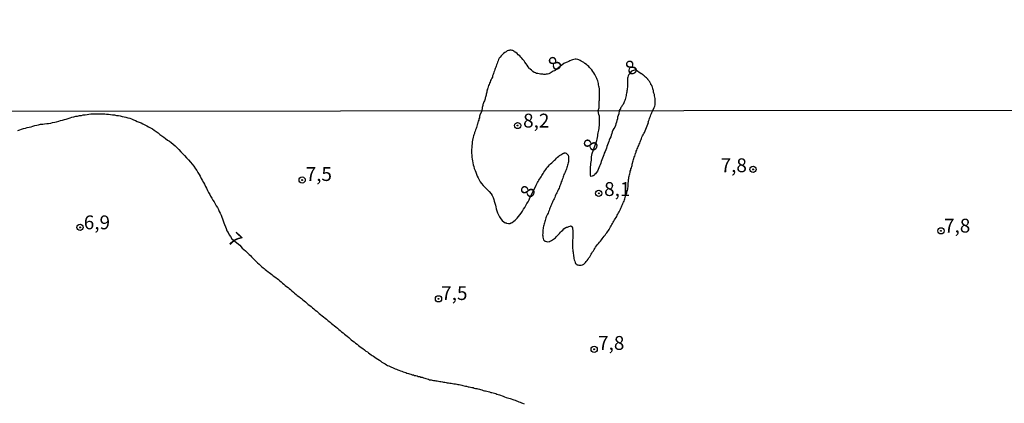
# Model space of a CAD drawing. Units: millimetres. Extents: x 185556 to 187967, y 1654886 to 1657662.
# Drawn here: x 187115 to 187292, y 1655390 to 1655459 of the extents above; entities that cross this region are included whole.
import ezdxf
from ezdxf.enums import TextEntityAlignment as Align

# ---------------------------------------------------------------- set-up
doc = ezdxf.new("R2010")
doc.units = ezdxf.units.MM
for name, color, linetype in [('IMAGEM', 7, 'Continuous'), ('V-CURVA_DE_NIVEL', 4, 'Continuous'), ('V-PONTO_DE_APARELHO', 4, 'Continuous'), ('V-TEXTO_DE_ALTIMETRIA', 2, 'Continuous'), ('X-LIMITE_1000', 7, 'Continuous')]:
    doc.layers.add(name, color=color, linetype=linetype)
picture_1 = doc.add_image_def('image1.jpg', size_in_pixel=(4018, 4626))

# ---------------------------------------------------------------- blocks, each defined once
blk = doc.blocks.new('805')
at = {"color": 0, "linetype": 'ByBlock', "lineweight": -2}
for radius in [0.562, 0.0806]:
    blk.add_circle((0, 0), radius, dxfattribs=at)

msp = doc.modelspace()

# ---------------------------------------------------------------- linework, layer by layer
at = {"layer": 'V-CURVA_DE_NIVEL'}
msp.add_lwpolyline([(187219.1, 1655442.37), (187219.29, 1655442.84), (187219.25, 1655443.09), (187219.25, 1655443.31), (187219.25, 1655443.57), (187219.25, 1655443.82), (187219.29, 1655444.04), (187219.32, 1655444.25), (187219.32, 1655444.47), (187219.34, 1655444.68), (187219.34, 1655444.94), (187219.34, 1655445.15), (187219.34, 1655445.41), (187219.34, 1655445.63), (187219.32, 1655445.84), (187219.32, 1655446.1), (187219.32, 1655446.31), (187219.29, 1655446.57), (187219.23, 1655446.79), (187219.16, 1655447), (187219.14, 1655447.26), (187219.08, 1655447.47), (187219.01, 1655447.73), (187218.91, 1655447.95), (187218.86, 1655448.16), (187218.73, 1655448.42), (187218.63, 1655448.63), (187218.48, 1655448.89), (187218.3, 1655449.17), (187218.15, 1655449.41), (187217.92, 1655449.69), (187217.77, 1655449.88), (187217.55, 1655450.16), (187217.39, 1655450.35), (187217.17, 1655450.52), (187216.96, 1655450.71), (187216.7, 1655450.89), (187216.48, 1655451.06), (187216.27, 1655451.19), (187216.05, 1655451.31), (187215.84, 1655451.42), (187215.62, 1655451.53), (187215.41, 1655451.6), (187215.15, 1655451.62), (187214.94, 1655451.62), (187214.68, 1655451.57), (187214.46, 1655451.53), (187214.25, 1655451.44), (187213.99, 1655451.36), (187213.78, 1655451.25), (187213.52, 1655451.12), (187213.34, 1655451.06), (187212.92, 1655450.84), (187211.31, 1655449.6), (187211.2, 1655449.56), (187211, 1655449.47), (187210.81, 1655449.34), (187210.64, 1655449.25), (187210.43, 1655449.1), (187210.21, 1655449.02), (187209.95, 1655448.95), (187209.74, 1655448.91), (187209.52, 1655448.89), (187209.31, 1655448.89), (187209.09, 1655448.91), (187208.88, 1655448.91), (187208.67, 1655448.95), (187208.45, 1655448.97), (187208.24, 1655449.04), (187208.08, 1655449.06), (187207.98, 1655449.08), (187207.76, 1655449.17), (187207.55, 1655449.25), (187207.31, 1655449.43), (187207.07, 1655449.66), (187206.84, 1655449.85), (187206.8, 1655449.88), (187206.73, 1655449.92), (187206.67, 1655450), (187206.62, 1655450.05), (187206.45, 1655450.27), (187206.26, 1655450.56), (187206.08, 1655450.78), (187205.89, 1655451.1), (187205.74, 1655451.34), (187205.53, 1655451.6), (187205.35, 1655451.81), (187205.16, 1655452.02), (187204.95, 1655452.22), (187204.69, 1655452.45), (187204.46, 1655452.65), (187204.24, 1655452.84), (187204.17, 1655452.88), (187204.11, 1655452.93), (187204.03, 1655452.99), (187204, 1655453.03), (187203.87, 1655453.1), (187203.83, 1655453.12), (187203.81, 1655453.14), (187203.68, 1655453.18), (187203.68, 1655453.23), (187203.6, 1655453.23), (187203.38, 1655453.27), (187203.17, 1655453.25), (187203.04, 1655453.2), (187202.91, 1655453.2), (187202.69, 1655453.12), (187202.48, 1655452.97), (187202.28, 1655452.86), (187202.02, 1655452.67), (187201.81, 1655452.45), (187201.59, 1655452.24), (187201.4, 1655452), (187201.25, 1655451.81), (187201.1, 1655451.56), (187201.04, 1655451.34), (187200.95, 1655451.08), (187200.86, 1655450.87), (187200.78, 1655450.65), (187200.69, 1655450.4), (187200.61, 1655450.18), (187200.54, 1655449.97), (187200.43, 1655449.75), (187200.37, 1655449.54), (187200.28, 1655449.28), (187200.2, 1655449.06), (187200.13, 1655448.85), (187200.05, 1655448.63), (187200.01, 1655448.42), (187199.9, 1655448.2), (187199.81, 1655447.99), (187199.7, 1655447.78), (187199.6, 1655447.52), (187199.51, 1655447.3), (187199.43, 1655447.09), (187199.34, 1655446.87), (187199.25, 1655446.66), (187199.19, 1655446.4), (187199.15, 1655446.27), (187199.12, 1655446.18), (187199.1, 1655446.14), (187199.08, 1655446.1), (187199.04, 1655446.05), (187199.06, 1655446.01), (187199.02, 1655445.84), (187199, 1655445.67), (187198.95, 1655445.5), (187198.91, 1655445.33), (187198.89, 1655445.15), (187198.85, 1655444.98), (187198.78, 1655444.81), (187198.74, 1655444.64), (187198.7, 1655444.47), (187198.63, 1655444.3), (187198.57, 1655444.12), (187198.5, 1655443.95), (187198.44, 1655443.78), (187198.37, 1655443.61), (187198.31, 1655443.44), (187198.27, 1655443.26), (187198.22, 1655443.09), (187198.2, 1655442.92), (187198.18, 1655442.89), (187198.12, 1655442.35), (187197.75, 1655441.52), (187197.72, 1655441.36), (187197.7, 1655441.28), (187197.67, 1655441.06), (187197.59, 1655440.85), (187197.55, 1655440.64), (187197.46, 1655440.43), (187197.42, 1655440.21), (187197.42, 1655440.08), (187197.36, 1655440), (187197.33, 1655439.91), (187197.29, 1655439.79), (187197.21, 1655439.57), (187197.16, 1655439.32), (187197.08, 1655439.11), (187196.99, 1655438.89), (187196.91, 1655438.64), (187196.82, 1655438.43), (187196.78, 1655438.21), (187196.7, 1655438), (187196.61, 1655437.79), (187196.55, 1655437.58), (187196.42, 1655437.06), (187196.4, 1655436.72), (187196.36, 1655436.38), (187196.34, 1655436.04), (187196.31, 1655435.7), (187196.27, 1655435.36), (187196.27, 1655435.02), (187196.27, 1655434.68), (187196.29, 1655434.3), (187196.34, 1655433.96), (187196.38, 1655433.62), (187196.42, 1655433.28), (187196.49, 1655432.94), (187196.57, 1655432.6), (187196.68, 1655432.26), (187196.76, 1655431.92), (187196.91, 1655431.58), (187197.04, 1655431.24), (187197.14, 1655430.9), (187197.27, 1655430.56), (187197.44, 1655430.22), (187197.61, 1655429.88), (187197.82, 1655429.54), (187198.06, 1655429.2), (187198.35, 1655428.86), (187198.63, 1655428.54), (187199.12, 1655428.09), (187199.46, 1655427.79), (187199.8, 1655427.37), (187199.99, 1655427.03), (187200.14, 1655426.69), (187200.27, 1655426.35), (187200.36, 1655426.01), (187200.46, 1655425.67), (187200.55, 1655425.33), (187200.63, 1655424.99), (187200.69, 1655424.64), (187200.8, 1655424.26), (187200.93, 1655423.92), (187201.1, 1655423.54), (187201.29, 1655423.2), (187201.52, 1655422.86), (187201.8, 1655422.52), (187202.14, 1655422.24), (187202.16, 1655422.2), (187202.29, 1655422.2), (187202.38, 1655422.11), (187202.53, 1655422.11), (187202.57, 1655422.07), (187202.91, 1655422.01), (187203.23, 1655421.98), (187203.25, 1655422.03), (187203.42, 1655422.05), (187203.42, 1655422.09), (187203.57, 1655422.15), (187203.89, 1655422.39), (187204.14, 1655422.6), (187204.48, 1655422.94), (187204.74, 1655423.24), (187204.99, 1655423.58), (187205.2, 1655423.88), (187205.44, 1655424.22), (187205.63, 1655424.56), (187205.84, 1655424.9), (187206.06, 1655425.24), (187206.22, 1655425.58), (187206.44, 1655425.92), (187206.63, 1655426.26), (187206.72, 1655426.45), (187207.9, 1655428.9), (187208.18, 1655429.37), (187208.29, 1655429.58), (187208.42, 1655429.79), (187208.54, 1655430), (187208.67, 1655430.22), (187208.8, 1655430.43), (187208.93, 1655430.64), (187209.03, 1655430.85), (187209.16, 1655431.04), (187209.31, 1655431.28), (187209.5, 1655431.49), (187209.63, 1655431.71), (187209.75, 1655431.9), (187209.9, 1655432.13), (187210.12, 1655432.36), (187210.31, 1655432.58), (187210.5, 1655432.76), (187210.73, 1655432.96), (187210.86, 1655433.06), (187211.05, 1655433.23), (187211.21, 1655433.4), (187211.37, 1655433.55), (187211.58, 1655433.77), (187211.78, 1655433.95), (187212.01, 1655434.15), (187212.14, 1655434.25), (187212.35, 1655434.4), (187212.52, 1655434.51), (187212.69, 1655434.62), (187212.86, 1655434.68), (187212.94, 1655434.68), (187212.94, 1655434.72), (187213.12, 1655434.74), (187213.33, 1655434.68), (187213.39, 1655434.62), (187213.52, 1655434.53), (187213.69, 1655434.3), (187213.73, 1655434.04), (187213.73, 1655433.83), (187213.75, 1655433.62), (187213.73, 1655433.36), (187213.71, 1655433.15), (187213.67, 1655432.94), (187213.62, 1655432.73), (187213.56, 1655432.51), (187213.5, 1655432.3), (187213.43, 1655432.09), (187213.35, 1655431.88), (187213.29, 1655431.66), (187213.2, 1655431.45), (187213.11, 1655431.24), (187213.03, 1655431.02), (187212.92, 1655430.81), (187212.86, 1655430.6), (187212.78, 1655430.39), (187212.69, 1655430.17), (187212.6, 1655429.92), (187212.52, 1655429.71), (187212.43, 1655429.49), (187212.35, 1655429.24), (187212.29, 1655429.03), (187212.2, 1655428.81), (187212.14, 1655428.6), (187212.05, 1655428.39), (187211.95, 1655428.18), (187211.84, 1655427.96), (187211.73, 1655427.75), (187211.63, 1655427.54), (187211.52, 1655427.32), (187211.41, 1655427.11), (187211.33, 1655426.9), (187211.25, 1655426.69), (187211.14, 1655426.47), (187211.03, 1655426.26), (187210.92, 1655426.05), (187210.84, 1655425.84), (187210.75, 1655425.62), (187210.67, 1655425.41), (187210.58, 1655425.2), (187210.48, 1655424.99), (187210.39, 1655424.77), (187210.29, 1655424.56), (187210.24, 1655424.35), (187210.16, 1655424.13), (187210.05, 1655423.88), (187209.95, 1655423.67), (187209.86, 1655423.45), (187209.73, 1655423.2), (187209.67, 1655422.99), (187209.61, 1655422.77), (187209.54, 1655422.56), (187209.48, 1655422.35), (187209.44, 1655422.14), (187209.37, 1655421.92), (187209.31, 1655421.71), (187209.25, 1655421.5), (187209.2, 1655421.28), (187209.16, 1655421.07), (187209.14, 1655420.86), (187209.12, 1655420.65), (187209.12, 1655420.43), (187209.1, 1655420.18), (187209.07, 1655419.97), (187209.1, 1655419.75), (187209.12, 1655419.54), (187209.18, 1655419.29), (187209.25, 1655419.07), (187209.39, 1655418.86), (187209.46, 1655418.79), (187209.59, 1655418.79), (187209.8, 1655418.75), (187210.01, 1655418.71), (187210.23, 1655418.75), (187210.29, 1655418.75), (187210.37, 1655418.77), (187210.44, 1655418.79), (187210.65, 1655418.9), (187210.86, 1655419.03), (187211.05, 1655419.18), (187211.21, 1655419.28), (187211.37, 1655419.43), (187211.52, 1655419.58), (187211.69, 1655419.77), (187211.88, 1655419.98), (187212.09, 1655420.2), (187212.31, 1655420.41), (187212.5, 1655420.6), (187212.71, 1655420.81), (187212.92, 1655421.03), (187213.14, 1655421.22), (187213.33, 1655421.3), (187213.33, 1655421.32), (187213.54, 1655421.34), (187213.8, 1655421.43), (187214.01, 1655421.53), (187214.09, 1655421.56), (187214.23, 1655421.51), (187214.31, 1655421.49), (187214.31, 1655421.41), (187214.39, 1655421.32), (187214.44, 1655421.26), (187214.44, 1655421.11), (187214.48, 1655420.98), (187214.5, 1655420.86), (187214.52, 1655420.6), (187214.54, 1655420.39), (187214.54, 1655420.18), (187214.54, 1655419.92), (187214.5, 1655419.71), (187214.5, 1655419.5), (187214.5, 1655419.29), (187214.48, 1655419.07), (187214.48, 1655418.86), (187214.48, 1655418.65), (187214.46, 1655418.43), (187214.46, 1655418.22), (187214.46, 1655417.97), (187214.46, 1655417.75), (187214.48, 1655417.5), (187214.5, 1655417.24), (187214.54, 1655417.03), (187214.56, 1655416.82), (187214.58, 1655416.56), (187214.63, 1655416.35), (187214.65, 1655416.14), (187214.69, 1655415.88), (187214.73, 1655415.67), (187214.77, 1655415.46), (187214.86, 1655415.2), (187214.94, 1655414.99), (187215.03, 1655414.78), (187215.05, 1655414.71), (187215.18, 1655414.64), (187215.2, 1655414.6), (187215.31, 1655414.56), (187215.42, 1655414.54), (187215.63, 1655414.48), (187215.84, 1655414.45), (187216.05, 1655414.48), (187216.24, 1655414.54), (187216.48, 1655414.64), (187216.52, 1655414.69), (187216.58, 1655414.73), (187216.65, 1655414.77), (187216.8, 1655414.94), (187216.94, 1655415.16), (187217.09, 1655415.33), (187217.26, 1655415.54), (187217.43, 1655415.8), (187217.58, 1655416.01), (187217.69, 1655416.22), (187217.84, 1655416.44), (187217.96, 1655416.65), (187218.09, 1655416.86), (187218.22, 1655417.07), (187218.35, 1655417.29), (187218.47, 1655417.48), (187218.62, 1655417.71), (187218.81, 1655417.97), (187218.96, 1655418.18), (187219.13, 1655418.37), (187219.3, 1655418.6), (187219.52, 1655418.82), (187219.71, 1655419.07), (187219.83, 1655419.26), (187220.01, 1655419.47), (187220.18, 1655419.71), (187220.35, 1655419.92), (187220.47, 1655420.11), (187220.65, 1655420.32), (187220.77, 1655420.52), (187220.92, 1655420.73), (187221.05, 1655420.94), (187221.18, 1655421.16), (187221.3, 1655421.37), (187221.41, 1655421.58), (187221.54, 1655421.79), (187221.66, 1655422.01), (187221.79, 1655422.22), (187221.92, 1655422.43), (187222.05, 1655422.65), (187222.17, 1655422.86), (187222.32, 1655423.07), (187222.43, 1655423.28), (187222.54, 1655423.5), (187222.66, 1655423.71), (187222.77, 1655423.92), (187222.88, 1655424.13), (187222.98, 1655424.35), (187223.11, 1655424.56), (187223.2, 1655424.77), (187223.28, 1655424.99), (187223.37, 1655425.2), (187223.47, 1655425.41), (187223.56, 1655425.62), (187223.66, 1655425.84), (187223.75, 1655426.05), (187223.84, 1655426.26), (187223.9, 1655426.47), (187223.96, 1655426.69), (187224.03, 1655426.9), (187224.09, 1655427.11), (187224.17, 1655427.32), (187224.24, 1655427.54), (187224.28, 1655427.75), (187224.37, 1655427.96), (187224.41, 1655428.18), (187224.45, 1655428.39), (187224.47, 1655428.6), (187224.47, 1655428.81), (187224.49, 1655428.94), (187224.49, 1655429.15), (187224.49, 1655429.37), (187224.54, 1655429.49), (187224.54, 1655429.71), (187224.58, 1655429.92), (187224.6, 1655430.13), (187224.64, 1655430.34), (187224.68, 1655430.56), (187224.73, 1655430.77), (187224.77, 1655430.98), (187224.83, 1655431.2), (187224.88, 1655431.41), (187224.96, 1655431.62), (187225, 1655431.83), (187225.09, 1655432.05), (187225.13, 1655432.26), (187225.19, 1655432.47), (187225.24, 1655432.68), (187225.3, 1655432.9), (187225.3, 1655432.96), (187225.34, 1655433.04), (187225.35, 1655433.11), (187225.39, 1655433.32), (187225.45, 1655433.53), (187225.53, 1655433.75), (187225.6, 1655433.96), (187225.68, 1655434.17), (187225.75, 1655434.39), (187225.83, 1655434.6), (187225.9, 1655434.81), (187225.94, 1655434.87), (187225.96, 1655435.02), (187226.04, 1655435.24), (187226.13, 1655435.45), (187226.22, 1655435.66), (187226.3, 1655435.87), (187226.39, 1655436.09), (187226.47, 1655436.3), (187226.58, 1655436.51), (187226.64, 1655436.72), (187226.73, 1655436.94), (187226.81, 1655437.15), (187226.9, 1655437.36), (187226.98, 1655437.58), (187227.07, 1655437.79), (187227.17, 1655438), (187227.28, 1655438.19), (187227.35, 1655438.32), (187227.37, 1655438.4), (187227.41, 1655438.42), (187228.14, 1655440.22), (187228.13, 1655440.25), (187228.19, 1655440.47), (187228.28, 1655440.68), (187228.34, 1655440.94), (187228.43, 1655441.15), (187228.51, 1655441.36), (187228.6, 1655441.62), (187228.7, 1655441.83), (187228.77, 1655442.04), (187228.92, 1655442.38), (187229.19, 1655442.92), (187229.32, 1655443.18), (187229.37, 1655443.39), (187229.39, 1655443.65), (187229.39, 1655443.87), (187229.39, 1655444.08), (187229.37, 1655444.34), (187229.34, 1655444.55), (187229.3, 1655444.81), (187229.24, 1655445.03), (187229.22, 1655445.24), (187229.15, 1655445.5), (187229.09, 1655445.71), (187229.04, 1655445.97), (187228.98, 1655446.12), (187229, 1655446.19), (187228.96, 1655446.21), (187228.96, 1655446.27), (187228.94, 1655446.35), (187228.89, 1655446.57), (187228.83, 1655446.7), (187228.76, 1655446.87), (187228.7, 1655446.98), (187228.68, 1655447.04), (187228.61, 1655447.09), (187228.59, 1655447.17), (187228.55, 1655447.32), (187228.49, 1655447.37), (187228.4, 1655447.52), (187228.38, 1655447.54), (187228.36, 1655447.6), (187228.29, 1655447.66), (187228.23, 1655447.78), (187228.06, 1655447.97), (187228.04, 1655448.01), (187227.93, 1655448.14), (187227.78, 1655448.27), (187227.63, 1655448.42), (187227.52, 1655448.5), (187227.35, 1655448.63), (187227.18, 1655448.78), (187227.11, 1655448.85), (187227.05, 1655448.87), (187227, 1655448.91), (187226.94, 1655448.97), (187226.86, 1655448.97), (187226.85, 1655449.02), (187225.83, 1655449.69), (187225.07, 1655449.5), (187224.65, 1655448.95), (187224.6, 1655448.85), (187224.49, 1655448.63), (187224.43, 1655448.42), (187224.4, 1655448.2), (187224.36, 1655447.99), (187224.4, 1655447.78), (187224.4, 1655447.52), (187224.38, 1655447.26), (187224.38, 1655447.04), (187224.38, 1655446.83), (187224.36, 1655446.62), (187224.34, 1655446.36), (187224.32, 1655446.14), (187224.28, 1655445.93), (187224.23, 1655445.71), (187224.21, 1655445.5), (187224.15, 1655445.28), (187224.13, 1655445.07), (187224.08, 1655444.85), (187224.02, 1655444.6), (187223.97, 1655444.38), (187223.89, 1655444.17), (187223.8, 1655443.95), (187223.7, 1655443.74), (187223.57, 1655443.48), (187223.44, 1655443.26), (187223.29, 1655443.05), (187223.27, 1655443.03), (187223.22, 1655442.94), (187223.2, 1655442.92), (187223.14, 1655442.88), (187223.17, 1655442.81), (187222.87, 1655442.38), (187222.81, 1655441.79), (187222.71, 1655441.49), (187222.6, 1655441.19), (187222.56, 1655440.89), (187222.47, 1655440.6), (187222.39, 1655440.3), (187222.3, 1655440), (187222.2, 1655439.7), (187222.07, 1655439.4), (187221.9, 1655439.11), (187221.75, 1655438.81), (187221.62, 1655438.51), (187221.56, 1655438.21), (187221.45, 1655437.92), (187221.35, 1655437.62), (187221.22, 1655437.32), (187221.09, 1655437.06), (187220.99, 1655436.77), (187220.88, 1655436.47), (187220.77, 1655436.17), (187220.67, 1655435.87), (187220.58, 1655435.58), (187220.45, 1655435.28), (187220.33, 1655434.98), (187220.18, 1655434.68), (187220.09, 1655434.39), (187219.96, 1655434.09), (187219.86, 1655433.79), (187219.77, 1655433.49), (187219.64, 1655433.19), (187219.54, 1655432.9), (187219.43, 1655432.6), (187219.32, 1655432.34), (187219.22, 1655432.05), (187219.09, 1655431.75), (187218.94, 1655431.45), (187218.71, 1655431.11), (187218.58, 1655430.96), (187218.41, 1655430.81), (187218.41, 1655430.77), (187218.35, 1655430.68), (187218.26, 1655430.68), (187218.22, 1655430.6), (187218.14, 1655430.57), (187218.01, 1655430.53), (187217.75, 1655430.49), (187217.69, 1655430.77), (187217.69, 1655431.07), (187217.69, 1655431.37), (187217.69, 1655431.66), (187217.71, 1655431.96), (187217.73, 1655432.22), (187217.75, 1655432.51), (187217.79, 1655432.81), (187217.82, 1655433.11), (187217.86, 1655433.41), (187217.9, 1655433.7), (187217.9, 1655434), (187217.98, 1655434.61), (187218.86, 1655437), (187218.9, 1655437.23), (187218.94, 1655437.49), (187219.01, 1655437.79), (187219.05, 1655438.04), (187219.09, 1655438.34), (187219.15, 1655438.6), (187219.2, 1655438.85), (187219.26, 1655439.15), (187219.28, 1655439.4), (187219.3, 1655439.7), (187219.32, 1655439.96), (187219.35, 1655440.21), (187219.35, 1655440.51), (187219.32, 1655440.77), (187219.32, 1655441.06), (187219.32, 1655441.28), (187219.32, 1655441.36), (187219.2, 1655441.66), (187219.17, 1655441.98)], close=True, dxfattribs=at)
msp.add_lwpolyline([(187114.48, 1655438.78), (187114.82, 1655438.87), (187115.16, 1655439), (187115.5, 1655439.12), (187115.84, 1655439.21), (187116.18, 1655439.31), (187116.52, 1655439.4), (187116.86, 1655439.46), (187117.2, 1655439.57), (187117.54, 1655439.65), (187117.88, 1655439.72), (187118.22, 1655439.8), (187118.57, 1655439.89), (187118.95, 1655439.93), (187119.29, 1655439.97), (187119.67, 1655440.02), (187120.01, 1655440.02), (187120.39, 1655440.1), (187120.73, 1655440.19), (187121.12, 1655440.27), (187121.46, 1655440.36), (187121.84, 1655440.46), (187122.18, 1655440.55), (187122.52, 1655440.66), (187122.86, 1655440.74), (187123.2, 1655440.8), (187123.54, 1655440.93), (187123.88, 1655441.08), (187124.22, 1655441.17), (187124.56, 1655441.25), (187124.9, 1655441.34), (187125.24, 1655441.38), (187125.58, 1655441.46), (187125.92, 1655441.51), (187126.26, 1655441.59), (187126.6, 1655441.63), (187126.94, 1655441.68), (187127.28, 1655441.72), (187127.63, 1655441.76), (187127.97, 1655441.76), (187128.35, 1655441.8), (187128.69, 1655441.8), (187129.07, 1655441.8), (187129.41, 1655441.8), (187129.79, 1655441.8), (187130.13, 1655441.76), (187130.47, 1655441.74), (187130.82, 1655441.7), (187131.16, 1655441.68), (187131.54, 1655441.63), (187131.88, 1655441.59), (187132.26, 1655441.51), (187132.6, 1655441.46), (187132.94, 1655441.4), (187133.28, 1655441.31), (187133.62, 1655441.25), (187133.96, 1655441.17), (187134.3, 1655441.08), (187134.64, 1655441), (187134.98, 1655440.87), (187135.32, 1655440.72), (187135.66, 1655440.55), (187136, 1655440.42), (187136.34, 1655440.27), (187136.68, 1655440.14), (187137.03, 1655439.95), (187137.37, 1655439.78), (187137.71, 1655439.61), (187138.05, 1655439.44), (187138.39, 1655439.25), (187138.73, 1655439.08), (187139.07, 1655438.85), (187139.41, 1655438.59), (187139.75, 1655438.36), (187140.09, 1655438.08), (187140.43, 1655437.83), (187140.77, 1655437.57), (187141.11, 1655437.32), (187141.45, 1655437.06), (187141.79, 1655436.85), (187142.13, 1655436.59), (187142.47, 1655436.29), (187142.81, 1655436), (187143.15, 1655435.68), (187143.47, 1655435.34), (187143.87, 1655434.94), (187144.17, 1655434.6), (187144.49, 1655434.28), (187144.89, 1655433.83), (187145.25, 1655433.49), (187145.61, 1655433.07), (187145.89, 1655432.68), (187146.17, 1655432.32), (187146.51, 1655431.88), (187146.74, 1655431.54), (187146.93, 1655431.2), (187147.14, 1655430.85), (187147.34, 1655430.51), (187147.53, 1655430.13), (187147.72, 1655429.79), (187147.95, 1655429.41), (187148.14, 1655429.07), (187148.31, 1655428.69), (187148.48, 1655428.35), (187148.67, 1655427.96), (187148.87, 1655427.58), (187149.06, 1655427.24), (187149.23, 1655426.9), (187149.44, 1655426.56), (187149.63, 1655426.22), (187149.85, 1655425.88), (187150.04, 1655425.54), (187150.25, 1655425.2), (187150.44, 1655424.86), (187150.63, 1655424.52), (187150.78, 1655424.18), (187150.95, 1655423.84), (187151.1, 1655423.5), (187151.23, 1655423.16), (187151.35, 1655422.82), (187151.48, 1655422.48), (187151.61, 1655422.14), (187151.74, 1655421.79), (187151.89, 1655421.41), (187152.01, 1655421.07), (187152.16, 1655420.69), (187152.36, 1655420.35), (187152.57, 1655419.97), (187152.8, 1655419.63), (187153.02, 1655419.24), (187153.04, 1655419.22), (187154.47, 1655418.06), (187154.93, 1655417.56), (187155.22, 1655417.28), (187155.49, 1655417.07), (187155.7, 1655416.88), (187155.93, 1655416.67), (187156.16, 1655416.43), (187156.4, 1655416.22), (187156.59, 1655416.01), (187156.84, 1655415.73), (187157.14, 1655415.43), (187157.44, 1655415.14), (187157.67, 1655414.9), (187157.97, 1655414.65), (187158.16, 1655414.45), (187158.46, 1655414.18), (187158.68, 1655414.01), (187158.89, 1655413.86), (187159.08, 1655413.71), (187159.31, 1655413.5), (187159.57, 1655413.28), (187159.78, 1655413.14), (187159.99, 1655412.97), (187160.27, 1655412.77), (187160.52, 1655412.56), (187160.8, 1655412.39), (187161.01, 1655412.22), (187161.23, 1655412.05), (187161.48, 1655411.88), (187161.67, 1655411.71), (187161.93, 1655411.5), (187162.18, 1655411.26), (187162.44, 1655411.05), (187162.67, 1655410.84), (187162.9, 1655410.65), (187163.18, 1655410.46), (187163.39, 1655410.29), (187163.63, 1655410.07), (187163.88, 1655409.84), (187164.14, 1655409.63), (187164.37, 1655409.41), (187164.63, 1655409.2), (187164.84, 1655409.01), (187165.14, 1655408.8), (187165.4, 1655408.6), (187165.61, 1655408.46), (187165.8, 1655408.29), (187166.07, 1655408.05), (187166.31, 1655407.84), (187166.56, 1655407.63), (187166.82, 1655407.41), (187167.09, 1655407.22), (187167.35, 1655407.01), (187167.6, 1655406.8), (187167.84, 1655406.61), (187168.1, 1655406.39), (187168.35, 1655406.18), (187168.58, 1655405.99), (187168.82, 1655405.78), (187169.05, 1655405.56), (187169.31, 1655405.35), (187169.58, 1655405.14), (187169.86, 1655404.93), (187170.11, 1655404.71), (187170.37, 1655404.52), (187170.56, 1655404.35), (187170.81, 1655404.14), (187171.03, 1655403.97), (187171.28, 1655403.76), (187171.54, 1655403.54), (187171.82, 1655403.33), (187172.07, 1655403.1), (187172.33, 1655402.88), (187172.58, 1655402.67), (187172.84, 1655402.46), (187173.09, 1655402.25), (187173.35, 1655402.03), (187173.6, 1655401.84), (187173.86, 1655401.65), (187174.11, 1655401.44), (187174.3, 1655401.25), (187174.58, 1655401.03), (187174.82, 1655400.84), (187175.09, 1655400.63), (187175.37, 1655400.42), (187175.64, 1655400.2), (187175.9, 1655399.99), (187176.15, 1655399.8), (187176.39, 1655399.63), (187176.66, 1655399.42), (187176.94, 1655399.2), (187177.2, 1655398.99), (187177.48, 1655398.82), (187177.69, 1655398.65), (187177.9, 1655398.5), (187178.16, 1655398.31), (187178.37, 1655398.18), (187178.58, 1655398.06), (187178.81, 1655397.89), (187179.07, 1655397.72), (187179.34, 1655397.53), (187179.64, 1655397.36), (187179.86, 1655397.21), (187180.11, 1655397.01), (187180.35, 1655396.84), (187180.67, 1655396.65), (187180.92, 1655396.5), (187181.13, 1655396.4), (187181.35, 1655396.29), (187181.6, 1655396.18), (187181.81, 1655396.1), (187182.03, 1655395.99), (187182.28, 1655395.89), (187182.49, 1655395.78), (187182.71, 1655395.7), (187182.96, 1655395.61), (187183.18, 1655395.53), (187183.43, 1655395.42), (187183.69, 1655395.33), (187183.94, 1655395.25), (187184.2, 1655395.16), (187184.41, 1655395.1), (187184.62, 1655395.02), (187184.88, 1655394.93), (187185.09, 1655394.87), (187185.3, 1655394.8), (187185.56, 1655394.72), (187185.77, 1655394.68), (187185.98, 1655394.59), (187186.24, 1655394.55), (187186.45, 1655394.51), (187186.66, 1655394.42), (187186.92, 1655394.38), (187187.13, 1655394.29), (187187.34, 1655394.25), (187187.6, 1655394.17), (187187.81, 1655394.08), (187188.02, 1655394.02), (187188.28, 1655393.95), (187188.49, 1655393.89), (187188.7, 1655393.82), (187188.96, 1655393.78), (187189.17, 1655393.74), (187189.39, 1655393.7), (187189.64, 1655393.65), (187189.85, 1655393.61), (187190.07, 1655393.61), (187190.32, 1655393.55), (187190.53, 1655393.48), (187190.75, 1655393.48), (187191, 1655393.44), (187191.21, 1655393.4), (187191.43, 1655393.36), (187191.68, 1655393.31), (187191.89, 1655393.27), (187192.11, 1655393.23), (187192.36, 1655393.19), (187192.58, 1655393.19), (187192.83, 1655393.14), (187193.09, 1655393.1), (187193.34, 1655393.06), (187193.6, 1655393.02), (187193.81, 1655392.97), (187194.02, 1655392.93), (187194.28, 1655392.89), (187194.49, 1655392.85), (187194.7, 1655392.8), (187194.96, 1655392.74), (187195.17, 1655392.68), (187195.38, 1655392.63), (187195.64, 1655392.55), (187195.85, 1655392.51), (187196.06, 1655392.46), (187196.32, 1655392.4), (187196.53, 1655392.38), (187196.74, 1655392.31), (187197, 1655392.25), (187197.21, 1655392.21), (187197.42, 1655392.17), (187197.68, 1655392.1), (187197.89, 1655392.04), (187198.1, 1655391.97), (187198.36, 1655391.89), (187198.57, 1655391.83), (187198.79, 1655391.78), (187199.04, 1655391.72), (187199.25, 1655391.68), (187199.47, 1655391.61), (187199.72, 1655391.53), (187199.93, 1655391.49), (187200.15, 1655391.44), (187200.4, 1655391.38), (187200.61, 1655391.32), (187200.83, 1655391.23), (187201.08, 1655391.15), (187201.29, 1655391.08), (187201.51, 1655391.02), (187201.76, 1655390.93), (187201.98, 1655390.85), (187202.23, 1655390.74), (187202.49, 1655390.63), (187202.74, 1655390.55), (187203, 1655390.48), (187203.21, 1655390.42), (187203.42, 1655390.36), (187203.68, 1655390.25), (187203.89, 1655390.19), (187204.1, 1655390.1), (187204.36, 1655390), (187204.57, 1655389.93), (187204.78, 1655389.85), (187205.04, 1655389.76), (187205.25, 1655389.66), (187205.46, 1655389.59), (187205.72, 1655389.49)], dxfattribs=at)
at = {"layer": 'X-LIMITE_1000'}
msp.add_line((187965.38, 1655443.22), (185558.46, 1655440.31), dxfattribs=at)

# ---------------------------------------------------------------- block references
at = {"layer": 'V-PONTO_DE_APARELHO', "xscale": 0.999998301267624, "yscale": 0.999998301267624, "zscale": 0.999998301267624}
for p in [(187204.56, 1655439.67), (187247.01, 1655431.76), (187165.72, 1655429.83), (187219.19, 1655427.44), (187125.68, 1655421.3), (187280.87, 1655420.67), (187190.31, 1655408.4), (187218.36, 1655399.3)]:
    msp.add_blockref('805', p, dxfattribs=at)

# ---------------------------------------------------------------- texts
at = {"layer": 'V-TEXTO_DE_ALTIMETRIA'}
for s, rotation, p in [('8', 41, (187211.88, 1655448.75)), ('8', 26, (187225.07, 1655447.92)), ('8', 64, (187219.13, 1655434.45)), ('8', 64, (187207.79, 1655426.05)), ('7', 317, (187151.53, 1655418.24))]:
    msp.add_text(s, height=2.5, rotation=rotation, dxfattribs=at).set_placement(p, align=Align.BOTTOM_LEFT)
for s, p in [('8,2', (187205.56, 1655438.53)), ('7,8', (187241.16, 1655430.47)), ('7,5', (187166.36, 1655428.89)), ('8,1', (187220.16, 1655426.18)), ('6,9', (187126.36, 1655420.17)), ('7,8', (187281.44, 1655419.58)), ('7,5', (187190.79, 1655407.41)), ('7,8', (187219.08, 1655398.42))]:
    msp.add_text(s, height=2.5, dxfattribs=at).set_placement(p, align=Align.BOTTOM_LEFT)

# ---------------------------------------------------------------- referenced raster images: frames only (the image files are external)
at = {"layer": 'IMAGEM'}
image = msp.add_image(picture_1, insert=(185556.19, 1654886.02), size_in_units=(2411.3, 2776.17), dxfattribs=at)
image.dxf.flags = 7

doc.saveas('drawing.dxf')
